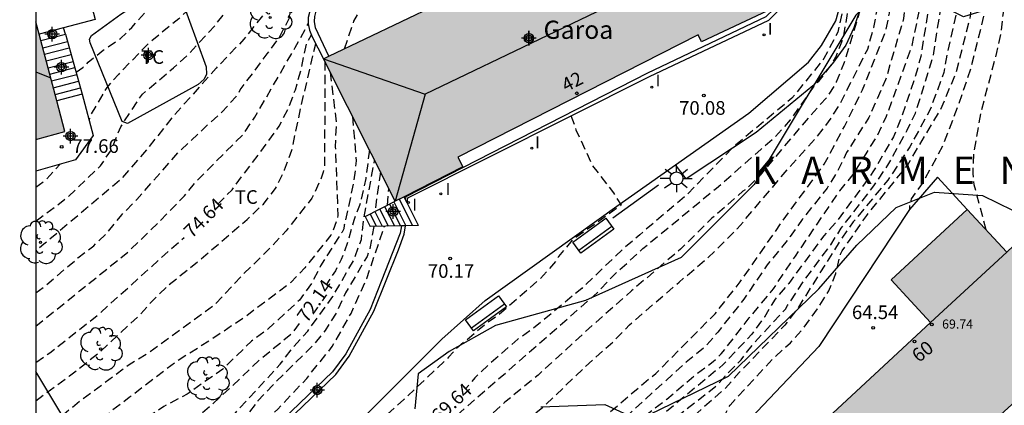
# Model space of a CAD drawing. Units: metres. Extents: x 580643 to 580994, y 4792290 to 4792541.
# Drawn here: x 580643 to 580697, y 4792480 to 4792502 of the extents above; entities that cross this region are included whole.
import ezdxf
from ezdxf.enums import TextEntityAlignment as Align

# ---------------------------------------------------------------- set-up
doc = ezdxf.new("R2010")
doc.units = ezdxf.units.M
doc.header["$MEASUREMENT"] = 0
doc.linetypes.add('TRAZOS_NORMALES', pattern=[0.75, 0.5, -0.25])
for name, color, linetype in [('010106', 9, 'Continuous'), ('020194', 31, 'TRAZOS_NORMALES'), ('020195', 30, 'TRAZOS_NORMALES'), ('020204', 9, 'Continuous'), ('020306', 9, 'Continuous'), ('020307', 24, 'Continuous'), ('020308', 9, 'Continuous'), ('060113', 4, 'Continuous'), ('060117', 9, 'Continuous'), ('060124', 9, 'Continuous'), ('060134', 9, 'Continuous'), ('060141', 9, 'Continuous'), ('070101', 9, 'Continuous'), ('070104', 3, 'Continuous'), ('070105', 6, 'Continuous'), ('080109', 9, 'Continuous'), ('080110', 9, 'Continuous'), ('080201', 9, 'Continuous'), ('080202', 9, 'Continuous'), ('080303', 9, 'Continuous'), ('080304', 9, 'Continuous'), ('080308', 9, 'Continuous'), ('090202', 1, 'Continuous'), ('100106', 63, 'Continuous'), ('100107', 3, 'Continuous'), ('100202', 3, 'Continuous'), ('100301', 7, 'Continuous'), ('250206', 9, 'Continuous'), ('270204', 9, 'Continuous'), ('270304', 9, 'Continuous'), ('990501', 21, 'Continuous'), ('C_Edificios', 5, 'Continuous'), ('Centroides', 1, 'Continuous')]:
    doc.layers.add(name, color=color, linetype=linetype)
doc.layers.add('080111', color=7, linetype='Continuous', lineweight=30)
doc.styles.add('ARIAL', font='arial.ttf', dxfattribs={"height": 1})
doc.styles.add('ARIALI', font='ariali.ttf', dxfattribs={"height": 1})
doc.styles.add('ROMANS', font='romans__.ttf', dxfattribs={"height": 1})
doc.styles.get("Standard").update_dxf_attribs({"font": 'arial.ttf'})

# ---------------------------------------------------------------- blocks, each defined once
blk = doc.blocks.new('Centroide')
for points in [[(0.402, 0), (-0.402, 0)], [(0, -0.402), (0, 0.402)]]:
    blk.add_lwpolyline(points)
for radius in [0.256, 0.159]:
    blk.add_circle((0, 0), radius)
blk = doc.blocks.new('BANCO')
blk.add_line((1.125, 0.1875), (-1.125, 0.1875))
blk.add_lwpolyline([(1.125, 0.75), (1.125, 0), (-1.125, 0), (-1.125, 0.75)], close=True)
blk = doc.blocks.new('PUNTO')
blk.add_circle((0, 0), 0.075)
blk = doc.blocks.new('REIND')
blk.add_circle((0, 0), 0.055)
blk = doc.blocks.new('ARBOL')
blk.add_circle((0, 0), 0.0587)
for centre, radius, start, end in [((-0.28, 0.855), 0.3, 359.2878, 173.6078), ((0.097, 0.97), 0.21, 23.1565, 160.4665), ((0.438, 0.881), 0.24, 301.578, 139.328), ((-0.564, 0.381), 0.532, 92.28, 254.58), ((0.656, 0.288), 0.443, 319.8556, 114.7656), ((-0.091, 0.321), 0.12, 119.14, 310.56), ((0.819, -0.249), 0.383, 235.5275, 62.0275), ((-0.556, -0.339), 0.555, 142.64, 266.54), ((-0.039, -0.384), 0.21, 189.64, 323.88), ((-0.301, -0.676), 0.45, 213.78, 295.32), ((0.299, -0.624), 0.532, 224.67, 0.24)]:
    blk.add_arc(centre, radius, start, end)
blk = doc.blocks.new('FAROLA')
for p, q in [((0, 0.355), (0, 0.755)), ((-0.355, 0), (-0.895, 0)), ((-0.63, 0.51), (-0.255, 0.245)), ((0.605, 0.49), (0.276, 0.223)), ((0.355, 0), (0.855, 0)), ((-0.65, -0.52), (-0.255, -0.24)), ((0, -0.355), (0, -0.755)), ((0.585, -0.52), (0.256, -0.246))]:
    blk.add_line(p, q)
blk.add_circle((0, 0), 0.355)
blk = doc.blocks.new('COTAPU')
blk.add_circle((0, 0), 0.075)
blk = doc.blocks.new('BloquePortal')
blk.add_circle((0, 0), 0.075)
at = {"flags": 5}
blk.add_attdef('INDICE', text='', height=0.75, dxfattribs=at).set_placement((0, 0), align=Align.MIDDLE_CENTER)

msp = doc.modelspace()

# ---------------------------------------------------------------- hatches: boundary and pattern name
at = {"layer": '990501'}
for points in [[(580684.403, 4792502.161), (580680.809, 4792509.513), (580659.986, 4792499.528), (580663.927, 4792491.696), (580667.652, 4792493.582), (580667.379, 4792494.117), (580673.988, 4792497.483), (580680.597, 4792500.851), (580680.786, 4792500.452)], [(580644.932, 4792498.66), (580644.166, 4792501.566), (580644.166, 4792495.089), (580644.992, 4792495.317), (580645.757, 4792495.528)], [(580644.932, 4792498.66), (580644.166, 4792501.566), (580644.166, 4792495.089), (580644.992, 4792495.317), (580645.757, 4792495.528)], [(580702.264, 4792484.549), (580697.931, 4792489.243), (580697.564, 4792488.904), (580695.393, 4792491.255), (580691.205, 4792487.388), (580693.379, 4792485.033), (580687.227, 4792479.344), (580691.877, 4792474.315), (580689.114, 4792471.778), (580692.526, 4792468.088), (580690.29, 4792466.042), (580691.461, 4792464.774), (580698.952, 4792471.713), (580697.849, 4792472.906), (580699.936, 4792474.839), (580696.125, 4792478.963)]]:
    msp.add_hatch(color=256, dxfattribs=at).paths.add_polyline_path(points, flags=0)

# ---------------------------------------------------------------- linework, layer by layer
at = {"layer": '010106', "flags": 128}
msp.add_lwpolyline([(580644.162, 4792290.316), (580994.152, 4792290.308), (580994.157, 4792540.301), (580644.167, 4792540.309)], close=True, dxfattribs=at)
at = {"layer": '020194', "flags": 128}
for points, elevation in [([(580644.166, 4792490.607), (580645.924, 4792491.931), (580647.712, 4792493.641), (580648.342, 4792494.557), (580648.832, 4792495.793), (580650.022, 4792497.589), (580651.734, 4792499.025), (580652.538, 4792499.749), (580654.12, 4792501.477), (580657.622, 4792505.973), (580659.592, 4792508.732), (580659.894, 4792509.28), (580660.562, 4792510.22), (580662.678, 4792512.656), (580664.352, 4792514.18), (580665.182, 4792515.054), (580666.222, 4792516.954), (580667.176, 4792518.878), (580667.376, 4792519.523), (580668.06, 4792521.324), (580668.406, 4792522.378), (580668.944, 4792523.314), (580669.34, 4792524.326), (580669.928, 4792526.462), (580670.356, 4792528.692), (580670.698, 4792530.882), (580670.844, 4792532.296), (580670.872, 4792533.342), (580671, 4792534.573), (580671.584, 4792536.671), (580671.898, 4792537.877), (580672.711, 4792540.308)], 76.64), ([(580646.378, 4792498.785), (580646.744, 4792499.045), (580646.898, 4792499.175), (580647.046, 4792499.347), (580647.872, 4792500.001), (580648.812, 4792500.641), (580649.448, 4792501.255), (580651.042, 4792503.047), (580652.772, 4792504.401), (580653.828, 4792505.045), (580655.706, 4792506.429), (580656.53, 4792507.339), (580657.196, 4792508.295), (580658.032, 4792510.54), (580659.02, 4792512.708), (580660.108, 4792514.668), (580661.598, 4792517.71), (580662.156, 4792518.94), (580663.154, 4792522.796), (580663.356, 4792523.916), (580663.468, 4792526.282), (580663.528, 4792527.366), (580663.666, 4792528.364), (580664.206, 4792530.6), (580664.284, 4792530.8), (580664.386, 4792531.006), (580664.51, 4792531.18), (580664.87, 4792531.366), (580667.262, 4792532.352), (580668.258, 4792532.95), (580669.036, 4792533.602), (580669.672, 4792534.423), (580669.87, 4792534.807), (580670.24, 4792535.913), (580670.622, 4792538.217), (580670.958, 4792540.308)], 77.64), ([(580671.634, 4792532.612), (580671.269, 4792529.16), (580670.839, 4792525.698), (580670.689, 4792524.526), (580670.161, 4792522.28), (580669.044, 4792519.09), (580668.58, 4792518.066), (580667.568, 4792516.326), (580666.802, 4792515.454), (580663.618, 4792512.258), (580662.918, 4792511.366), (580661.27, 4792509.658), (580660.616, 4792508.818), (580659.382, 4792507.03), (580658.396, 4792505.545), (580657.452, 4792503.201), (580656.92, 4792502.265), (580655.604, 4792500.597), (580654.074, 4792499.003), (580651.736, 4792496.383), (580650.35, 4792494.645), (580648.848, 4792492.911), (580644.608, 4792489.335), (580644.166, 4792488.982)], 76.14), ([(580644.166, 4792486.659), (580644.756, 4792487.115), (580646.478, 4792488.583), (580647.344, 4792489.257), (580648.122, 4792489.997), (580648.892, 4792490.955), (580649.71, 4792491.793), (580651.982, 4792494.353), (580653.552, 4792495.849), (580654.398, 4792496.601), (580655.176, 4792497.457), (580655.296, 4792497.621), (580655.404, 4792497.819), (580656.894, 4792499.807), (580657.524, 4792500.635), (580658.128, 4792501.813), (580658.884, 4792503.803), (580659.02, 4792504.023), (580660.012, 4792505.967), (580660.616, 4792506.944), (580660.89, 4792507.322), (580661.044, 4792507.472), (580661.17, 4792507.646), (580661.338, 4792507.798), (580662.236, 4792509.086), (580663.766, 4792510.706), (580667.112, 4792513.522), (580667.98, 4792514.286), (580668.616, 4792515.072), (580669.146, 4792515.95), (580670.835, 4792521.112), (580671.165, 4792522.088), (580671.569, 4792524.202), (580671.825, 4792526.348), (580672.107, 4792528.6), (580672.486, 4792531.049)], 75.64), ([(580689.496, 4792511.157), (580689.815, 4792509.238), (580690.035, 4792508.268), (580689.969, 4792504.862), (580689.867, 4792503.828), (580689.635, 4792502.666), (580688.633, 4792499.318), (580688.189, 4792498.242), (580687.701, 4792497.444), (580686.287, 4792495.854), (580683.997, 4792493.136), (580683.245, 4792492.358), (580683.053, 4792492.252), (580681.349, 4792490.764), (580679.621, 4792489.067), (580676.933, 4792486.775), (580674.293, 4792484.445), (580672.653, 4792482.935), (580671.789, 4792482.147), (580669.959, 4792480.653), (580667.537, 4792478.465), (580666.363, 4792477.141), (580664.823, 4792475.805), (580663.001, 4792474.573), (580659.313, 4792471.995), (580657.431, 4792470.808), (580656.935, 4792470.46), (580656.593, 4792469.944), (580656.809, 4792468.028), (580656.912, 4792467.472), (580657.108, 4792466.987), (580657.19, 4792466.452), (580656.845, 4792465.608), (580656.483, 4792465.322), (580655.521, 4792464.744), (580644.165, 4792460.194)], 68.64), ([(580644.165, 4792458.765), (580644.345, 4792458.86), (580648.039, 4792461.172), (580653.169, 4792463.506), (580655.281, 4792464.386), (580657.465, 4792465.412), (580658.423, 4792466.044), (580658.771, 4792466.873), (580658.957, 4792467.614), (580658.977, 4792468.109), (580658.895, 4792469.221), (580658.977, 4792469.891), (580658.992, 4792470.984), (580659.142, 4792471.241), (580659.567, 4792471.603), (580660.025, 4792471.905), (580662.951, 4792473.529), (580665.693, 4792475.373), (580668.167, 4792477.071), (580671.277, 4792479.755), (580672.093, 4792480.411), (580674.401, 4792482.623), (580675.981, 4792484.041), (580676.825, 4792484.915), (580679.543, 4792487.253), (580681.143, 4792488.605), (580682.741, 4792490.176), (580685.577, 4792493.528), (580687.091, 4792495.2), (580687.767, 4792496.054), (580688.385, 4792497.012), (580689.919, 4792500.064), (580690.255, 4792501.25), (580690.475, 4792502.374), (580690.615, 4792503.51), (580690.667, 4792504.6), (580690.545, 4792507.874), (580690.438, 4792509.02), (580690.085, 4792511.131)], 68.14), ([(580644.165, 4792457.326), (580644.987, 4792457.806), (580646.531, 4792458.546), (580647.107, 4792458.91), (580648.341, 4792459.49), (580650.231, 4792460.6), (580651.289, 4792461.198), (580654.183, 4792462.714), (580656.311, 4792463.932), (580658.447, 4792464.814), (580660.373, 4792465.786), (580660.831, 4792466.214), (580661.009, 4792466.537), (580661.122, 4792466.877), (580661.186, 4792467.345), (580661.122, 4792467.652), (580661.089, 4792468.023), (580660.976, 4792468.508), (580660.912, 4792468.928), (580660.573, 4792470.075), (580660.409, 4792471.34), (580660.637, 4792471.608), (580661.299, 4792472.141), (580662.215, 4792472.719), (580665.347, 4792474.407), (580666.101, 4792474.875), (580667.981, 4792475.779), (580671.069, 4792477.125), (580672.051, 4792477.581), (580673.015, 4792478.155), (580674.563, 4792479.227), (580674.945, 4792479.441), (580677.477, 4792481.595), (580678.259, 4792482.235), (580681.531, 4792485.519), (580682.909, 4792487.271), (580685.583, 4792491.102), (580687.533, 4792493.728), (580688.637, 4792495.812), (580689.637, 4792497.826), (580690.899, 4792500.996), (580691.115, 4792502.026), (580691.391, 4792504.176), (580691.331, 4792508.696), (580691.113, 4792510.474), (580691.133, 4792510.702), (580691.094, 4792511.086)], 67.64), ([(580651.894, 4792459.597), (580652.783, 4792460.25), (580655.845, 4792461.926), (580657.713, 4792463.052), (580659.627, 4792464.22), (580661.589, 4792465.226), (580662.535, 4792465.738), (580663.221, 4792466.278), (580665.181, 4792467.547), (580667.021, 4792468.937), (580667.952, 4792469.541), (580668.372, 4792470.091), (580668.614, 4792470.511), (580668.808, 4792471.205), (580667.468, 4792473.563), (580667.473, 4792474.165), (580667.507, 4792474.363), (580667.713, 4792474.459), (580671.98, 4792475.958), (580672.935, 4792476.411), (580674.339, 4792477.419), (580675.321, 4792478.035), (580676.237, 4792478.725), (580677.155, 4792479.527), (580678.873, 4792480.825), (580680.555, 4792482.257), (580681.411, 4792482.887), (580681.865, 4792483.309), (580683.403, 4792485.285), (580684.729, 4792486.879), (580685.943, 4792488.688), (580688.385, 4792492.268), (580689.127, 4792493.17), (580690.447, 4792495.298), (580690.955, 4792496.366), (580692.117, 4792499.558), (580692.361, 4792500.258), (580692.837, 4792502.526), (580692.961, 4792504.758), (580692.769, 4792507.82), (580692.831, 4792508.904), (580692.74, 4792510.164), (580692.745, 4792511.013)], 66.64), ([(580693.606, 4792510.974), (580693.458, 4792507.706), (580693.458, 4792506.698), (580693.313, 4792505.418), (580693.213, 4792502.038), (580692.841, 4792499.65), (580692.521, 4792498.506), (580691.765, 4792496.278), (580691.333, 4792495.244), (580690.247, 4792493.362), (580688.243, 4792490.622), (580687.499, 4792489.79), (580686.187, 4792488.018), (580685.575, 4792487.176), (580684.827, 4792486.319), (580684.237, 4792485.337), (580683.541, 4792484.395), (580681.993, 4792482.741), (580678.587, 4792479.931), (580678.249, 4792479.667), (580678.049, 4792479.591), (580677.853, 4792479.477), (580676.023, 4792477.943), (580674.699, 4792477.087), (580674.593, 4792476.964), (580674.208, 4792476.712), (580672.114, 4792475.674), (580671.715, 4792475.356), (580671.763, 4792474.936), (580672.119, 4792473.709), (580672.603, 4792472.497), (580672.877, 4792471.076), (580671.505, 4792470.188), (580669.955, 4792469.525), (580669.438, 4792469.251), (580668.425, 4792468.605), (580666.719, 4792467.227), (580665.625, 4792466.652), (580662.861, 4792464.932), (580661.033, 4792463.716), (580656.021, 4792460.804), (580654.149, 4792459.854), (580652.975, 4792459.166), (580652.311, 4792458.781)], 66.14), ([(580652.076, 4792452.158), (580656.207, 4792454.546), (580656.381, 4792454.694), (580656.519, 4792454.874), (580656.883, 4792455.694), (580657.017, 4792456.538), (580657.077, 4792456.762), (580657.479, 4792457.81), (580658.667, 4792459.704), (580659.345, 4792460.578), (580660.991, 4792462.132), (580662.889, 4792463.596), (580665.863, 4792465.682), (580667.669, 4792467.027), (580669.781, 4792468.509), (580670.177, 4792468.737), (580671.091, 4792469.385), (580673.267, 4792470.571), (580674.225, 4792471.043), (580674.381, 4792471.179), (580675.809, 4792471.592), (580677.892, 4792472.432), (580677.956, 4792472.707), (580677.375, 4792474.774), (580676.794, 4792476.745), (580676.664, 4792477.424), (580676.907, 4792477.73), (580676.971, 4792477.959), (580681.657, 4792481.609), (580682.073, 4792482.097), (580682.963, 4792482.989), (580683.601, 4792483.835), (580685.393, 4792485.765), (580685.507, 4792485.969), (580686.417, 4792487.326), (580687.893, 4792489.312), (580688.461, 4792490.216), (580690.263, 4792492.542), (580691.031, 4792493.682), (580692.085, 4792495.604), (580692.551, 4792496.542), (580693.535, 4792499.726), (580694.043, 4792502.976), (580694.129, 4792505.366), (580694.061, 4792506.432), (580694.229, 4792507.766), (580694.249, 4792508.734), (580694.466, 4792510.415), (580694.526, 4792510.933)], 65.64), ([(580695.419, 4792510.894), (580695.415, 4792510.098), (580695.178, 4792507.805), (580694.951, 4792505.36), (580694.903, 4792503.008), (580694.817, 4792502.124), (580694.319, 4792499.952), (580694.101, 4792498.766), (580693.343, 4792496.702), (580692.235, 4792494.694), (580691.027, 4792492.864), (580689.129, 4792490.56), (580688.463, 4792489.63), (580687.281, 4792487.744), (580686.105, 4792485.875), (580685.355, 4792484.883), (580682.855, 4792482.285), (580682.089, 4792481.427), (580680.387, 4792479.935), (580679.471, 4792479.323), (580679.307, 4792479.175), (580679.135, 4792479.053), (580678.991, 4792478.901), (580678.985, 4792478.689), (580679.24, 4792478.328), (580680.209, 4792476.713), (580681.453, 4792475.049), (580681.356, 4792474.354), (580680.984, 4792473.805), (580679.937, 4792472.755), (580679.409, 4792472.351), (580677.525, 4792471.371), (580676.477, 4792471.031), (580675.573, 4792470.603), (580673.593, 4792469.443), (580671.881, 4792468.231), (580670.073, 4792467.087), (580667.411, 4792465.122), (580664.819, 4792463.042), (580662.333, 4792460.876), (580660.639, 4792459.458), (580659.855, 4792458.576), (580659.257, 4792457.764), (580658.175, 4792455.84), (580657.415, 4792453.784), (580656.915, 4792452.696), (580656.541, 4792452.188), (580655.277, 4792450.984), (580653.503, 4792450.46), (580653.301, 4792450.374), (580653.016, 4792450.339)], 65.14), ([(580697.223, 4792510.814), (580697.065, 4792508.834), (580696.818, 4792505.67), (580696.617, 4792504.438), (580696.451, 4792502.496), (580695.605, 4792499.082), (580694.913, 4792497.006), (580694.047, 4792494.758), (580692.985, 4792492.778), (580692.317, 4792491.834), (580692.213, 4792491.442), (580692.21, 4792491.246)], 64.14), ([(580696.441, 4792490.12), (580695.779, 4792492.598), (580695.721, 4792493.23), (580695.753, 4792494.32), (580696.157, 4792496.6), (580697.029, 4792499.878), (580697.263, 4792500.976), (580697.381, 4792502.06), (580697.521, 4792506.478), (580697.737, 4792508.755), (580697.838, 4792510.787)], 63.64), ([(580644.165, 4792460.501), (580646.185, 4792461.348), (580650.433, 4792462.888), (580652.403, 4792463.914), (580654.313, 4792464.974), (580654.442, 4792465.188), (580654.508, 4792465.369), (580654.557, 4792465.599), (580654.573, 4792465.912), (580654.524, 4792466.323), (580653.702, 4792468.593), (580653.637, 4792468.987), (580653.702, 4792469.163), (580653.915, 4792469.39), (580658.823, 4792472.367), (580661.361, 4792474.401), (580663.057, 4792475.883), (580664.649, 4792477.437), (580666.295, 4792479.033), (580672.269, 4792484.255), (580675.037, 4792486.659), (580675.875, 4792487.573), (580677.557, 4792489.095), (580681.597, 4792492.418), (580684.043, 4792494.542), (580684.855, 4792495.266), (580685.679, 4792496.166), (580687.097, 4792498.19), (580687.251, 4792498.318), (580687.945, 4792499.218), (580688.159, 4792499.61), (580688.577, 4792500.654), (580688.835, 4792502.138), (580689.141, 4792503.21), (580689.657, 4792505.418), (580689.699, 4792505.638), (580689.761, 4792506.76), (580689.747, 4792506.984), (580689.709, 4792507.196), (580689.647, 4792507.965), (580689.478, 4792508.74), (580689.26, 4792509.055), (580685.395, 4792508.852)], 69.14), ([(580661.135, 4792500.079), (580661.662, 4792501.586), (580662.26, 4792502.64), (580664.874, 4792505.719)], 70.64), ([(580644.166, 4792484.832), (580646.568, 4792486.773), (580649.23, 4792488.905), (580650.88, 4792490.505), (580652.334, 4792492.001), (580653.03, 4792492.839), (580655.574, 4792495.391), (580656.214, 4792496.327), (580658.426, 4792500.143), (580659.15, 4792501.456)], 75.14), ([(580644.166, 4792480.74), (580646.02, 4792482.105), (580647.666, 4792483.397), (580649.89, 4792485.455), (580650.594, 4792486.251), (580651.49, 4792487.117), (580653.238, 4792488.519), (580655.794, 4792490.705), (580656.676, 4792491.545), (580657.348, 4792492.401), (580657.848, 4792493.417), (580658.242, 4792494.505), (580658.724, 4792496.771), (580659.558, 4792500.358)], 74.14), ([(580660.055, 4792499.39), (580660.046, 4792493.717), (580659.97, 4792493.293), (580659.826, 4792492.891), (580659.346, 4792491.873), (580657.928, 4792490.073), (580657.154, 4792489.235), (580655.528, 4792487.641), (580653.924, 4792485.941), (580650.322, 4792483.337), (580649.292, 4792482.707), (580646.618, 4792480.736), (580644.766, 4792479.224), (580644.166, 4792478.76)], 73.64), ([(580660.357, 4792498.791), (580660.681, 4792496.029), (580660.631, 4792494.693), (580660.772, 4792490.923), (580660.728, 4792490.685), (580660.498, 4792490.029), (580660.382, 4792489.833), (580658.96, 4792488.041), (580658.188, 4792487.231), (580655.65, 4792485.325), (580653.756, 4792484.059), (580651.948, 4792482.929), (580649.3, 4792480.909), (580648.318, 4792480.165), (580647.566, 4792479.45), (580644.166, 4792476.894)], 73.14), ([(580673.598, 4792496.407), (580673.872, 4792495.632), (580674.779, 4792493.653), (580675.938, 4792492.161), (580676.361, 4792491.478), (580673.678, 4792489.565), (580672.908, 4792488.67), (580672.771, 4792488.409), (580671.909, 4792487.439), (580669.607, 4792485.443), (580669.024, 4792485.046), (580667.289, 4792483.593), (580666.869, 4792483.123), (580664.399, 4792480.797), (580662.623, 4792479.201), (580660.263, 4792476.797), (580658.673, 4792475.193), (580657.015, 4792473.757), (580654.623, 4792471.614), (580652.769, 4792470.168), (580651.955, 4792469.428), (580651.587, 4792469.202), (580651.373, 4792469.15), (580650.301, 4792469.006), (580648.095, 4792468.88), (580647.902, 4792468.818), (580647.694, 4792468.73), (580647.496, 4792468.618), (580645.444, 4792467.024), (580644.81, 4792466.144), (580644.726, 4792465.946), (580644.674, 4792465.738), (580644.692, 4792465.538), (580645.179, 4792463.661), (580645.197, 4792463.314), (580645.133, 4792463.004), (580644.839, 4792462.69), (580644.633, 4792462.61), (580644.165, 4792462.388)], 70.14), ([(580661.579, 4792496.362), (580661.788, 4792493.923), (580661.624, 4792492.637), (580661.128, 4792490.389), (580661.1, 4792490.187), (580661.004, 4792490.009), (580659.826, 4792488.151), (580659.346, 4792487.213), (580658.664, 4792486.269), (580656.91, 4792484.657), (580656.032, 4792484.015), (580654.452, 4792482.481), (580652.485, 4792481.096), (580651.194, 4792480.415), (580650.02, 4792479.64), (580648.986, 4792479.124), (580647.53, 4792478.172), (580646.098, 4792476.446), (580645.488, 4792475.577), (580645.052, 4792474.64), (580644.22, 4792473.778), (580644.166, 4792473.741)], 72.64), ([(580649.458, 4792474.671), (580651.524, 4792476.186), (580653.814, 4792478.457), (580654.516, 4792479.239), (580655.272, 4792480.217), (580657.598, 4792482.741), (580658.348, 4792483.709), (580659.12, 4792484.569), (580660.502, 4792486.467), (580661.656, 4792488.481), (580662.068, 4792489.603), (580662.192, 4792490.716), (580662.795, 4792493.946)], 71.64), ([(580663.112, 4792493.316), (580662.812, 4792491.135)], 71.14), ([(580663.497, 4792491.48), (580663.582, 4792492.383)], 70.64), ([(580662.757, 4792490.319), (580662.538, 4792489.103), (580662.38, 4792488.663), (580661.202, 4792486.671), (580660.719, 4792485.627), (580660.077, 4792484.591), (580659.411, 4792483.791), (580657.178, 4792481.579), (580656.38, 4792480.737), (580655.088, 4792479.029), (580654.31, 4792478.071), (580653.448, 4792477.161), (580649.79, 4792474.097)], 71.14), ([(580650.159, 4792473.46), (580651.73, 4792474.99), (580654.87, 4792478.029), (580657.479, 4792480.275), (580659.063, 4792481.965), (580660.469, 4792483.713), (580661.499, 4792485.531), (580662.367, 4792487.461), (580663.338, 4792490.331)], 70.64)]:
    msp.add_lwpolyline(points, dxfattribs=dict(at, elevation=elevation))
at = {"layer": '020195', "flags": 128}
for points, elevation in [([(580669.519, 4792530.197), (580669.15, 4792527.471), (580668.954, 4792526.819), (580668.812, 4792526.657), (580668.614, 4792526.539), (580668.178, 4792526.411), (580666.22, 4792526.195), (580666.054, 4792526.033), (580665.946, 4792525.861), (580665.504, 4792524.719), (580665.388, 4792523.083), (580665.008, 4792521.396), (580664.086, 4792518.888), (580663.76, 4792517.91), (580662.81, 4792515.99), (580661.842, 4792514.116), (580660.6, 4792512.282), (580659.608, 4792510.396), (580658.438, 4792508.442), (580658.104, 4792507.635), (580658, 4792507.445), (580656.668, 4792505.661), (580656.374, 4792505.321), (580655.458, 4792504.529), (580653.646, 4792503.253), (580652.024, 4792501.731), (580650.338, 4792500.351), (580648.704, 4792498.671), (580648.064, 4792497.955), (580647.176, 4792496.467), (580647.094, 4792496.177)], 77.14), ([(580691.82, 4792511.054), (580691.88, 4792509.986), (580691.984, 4792508.574), (580691.943, 4792507.304), (580692.123, 4792505.114), (580692.023, 4792502.85), (580691.895, 4792501.738), (580690.899, 4792498.364), (580689.985, 4792496.31), (580688.759, 4792494.374), (580688.267, 4792493.368), (580687.689, 4792492.426), (580686.309, 4792490.688), (580685.663, 4792489.764), (580684.397, 4792488.206), (580683.103, 4792486.315), (580681.677, 4792484.511), (580680.953, 4792483.683), (580679.927, 4792482.851), (580676.685, 4792479.911), (580674.853, 4792478.531), (580673.969, 4792477.727), (580673.191, 4792477.25)], 67.14), ([(580679.613, 4792471.401), (580680.599, 4792471.839), (580682.773, 4792472.653), (580683.757, 4792473.159), (580685.619, 4792474.613), (580686.152, 4792474.936), (580686.491, 4792475.339), (580686.669, 4792475.856), (580685.517, 4792477.165), (580684.384, 4792477.423), (580683.399, 4792477.924), (580682.214, 4792478.831), (580682.075, 4792479.184), (580682.01, 4792479.62), (580682.091, 4792480.024), (580682.353, 4792480.499), (580684.797, 4792483.137), (580685.671, 4792483.923), (580686.417, 4792484.773), (580687.153, 4792485.779), (580687.781, 4792486.778), (580688.159, 4792487.736), (580688.425, 4792488.79), (580688.521, 4792488.97), (580689.865, 4792490.918), (580692.121, 4792493.698), (580693.937, 4792496.734), (580694.793, 4792498.78), (580695.583, 4792501.88), (580695.773, 4792504.102), (580695.887, 4792505.25), (580695.909, 4792506.454), (580696.067, 4792507.568), (580696.192, 4792510.86)], 64.64), ([(580684.277, 4792509.998), (580684.311, 4792508.614), (580684.479, 4792507.19), (580685.04, 4792505.415), (580685.107, 4792504.96), (580685.103, 4792504.006), (580688.629, 4792502.578), (580688.271, 4792500.998), (580687.511, 4792499.542), (580685.751, 4792497.358), (580682.527, 4792494.678), (580679.938, 4792492.027), (580677.381, 4792489.853), (580676.545, 4792489.153), (580674.187, 4792486.913), (580671.517, 4792484.707), (580670.683, 4792484.127), (580669.153, 4792482.791), (580668.313, 4792481.999), (580667.788, 4792481.386)], 69.64), ([(580654.166, 4792491.534), (580654.954, 4792492.333), (580656.952, 4792494.981), (580657.548, 4792495.833), (580658.062, 4792496.799), (580658.438, 4792497.827), (580658.754, 4792498.937), (580659.054, 4792500.371), (580659.319, 4792500.852)], 74.64), ([(580662.507, 4792494.518), (580662.313, 4792492.953), (580661.97, 4792491.467), (580661.646, 4792490.647), (580661.352, 4792489.533), (580660.956, 4792488.501), (580660.638, 4792487.871), (580660.133, 4792487.108)], 72.14), ([(580644.166, 4792492.473), (580644.736, 4792492.889), (580645.493, 4792493.729)], 77.14), ([(580644.166, 4792482.846), (580644.938, 4792483.379), (580647.584, 4792485.459), (580650.162, 4792487.783), (580652.314, 4792489.716)], 74.64), ([(580658.648, 4792484.975), (580658.218, 4792484.397), (580656.446, 4792482.959), (580654.888, 4792481.477), (580652.464, 4792479.271), (580650.712, 4792477.77), (580648.563, 4792476.213)], 72.14)]:
    msp.add_lwpolyline(points, dxfattribs=dict(at, elevation=elevation))
at = {"layer": '060113', "flags": 128}
for points in [[(580664.502, 4792491.773), (580664.532, 4792491.964), (580677.824, 4792498.748), (580684.342, 4792501.845), (580684.762, 4792502.253), (580685.211, 4792502.936), (580685.42, 4792503.967), (580685.446, 4792504.87), (580685.169, 4792504.961)], [(580664.275, 4792490.349), (580664.206, 4792489.952), (580663.16, 4792487.291), (580662.543, 4792485.755), (580661.212, 4792483.31), (580660.486, 4792482.334), (580650.062, 4792472.338), (580650.232, 4792472.188)], [(580650.232, 4792472.188), (580660.657, 4792482.186), (580661.401, 4792483.186), (580662.749, 4792485.662), (580664.117, 4792489.034), (580664.425, 4792489.894), (580664.504, 4792490.354)]]:
    msp.add_lwpolyline(points, dxfattribs=at)
at = {"layer": '060117', "flags": 128}
for points in [[(580645.786, 4792500.881), (580645.686, 4792501.232)], [(580644.439, 4792500.531), (580645.786, 4792500.881)], [(580645.786, 4792500.881), (580646.716, 4792497.591)], [(580646.716, 4792497.591), (580645.31, 4792497.224)], [(580664.502, 4792491.773), (580664.417, 4792491.944)], [(580664.585, 4792491.609), (580664.502, 4792491.773)], [(580665.209, 4792490.368), (580664.585, 4792491.609)], [(580662.274, 4792490.864), (580662.551, 4792490.315)]]:
    msp.add_lwpolyline(points, dxfattribs=at)
at = {"layer": '060124', "flags": 128}
for points in [[(580644.845, 4792504.748), (580646.508, 4792505.183), (580647.428, 4792501.679), (580645.686, 4792501.232)], [(580645.686, 4792501.232), (580644.345, 4792500.888)], [(580646.716, 4792497.591), (580647.324, 4792495.319), (580646.34, 4792493.967), (580644.166, 4792493.355)]]:
    msp.add_lwpolyline(points, dxfattribs=at)
at = {"layer": '060134', "flags": 128}
for points in [[(580664.585, 4792491.609), (580664.632, 4792491.885), (580677.921, 4792498.545), (580684.473, 4792501.657), (580684.937, 4792502.109), (580685.421, 4792502.845), (580685.645, 4792503.945), (580685.753, 4792507.409), (580685.939, 4792518.318), (580686.048, 4792520.954), (580686.828, 4792526.561), (580687.9, 4792531.653), (580689.952, 4792537.209), (580691.124, 4792540.308)], [(580679.351, 4792493.699), (580683.389, 4792496.537), (580686.669, 4792499.341), (580687.385, 4792500.253), (580688.169, 4792501.613), (580688.781, 4792503.857), (580689.097, 4792508.173), (580689.275, 4792511.166)], [(580695.393, 4792491.255), (580693.765, 4792493.018), (580692.211, 4792491.247), (580687.238, 4792483.726), (580683.493, 4792479.782), (580681.497, 4792478.298), (580670.361, 4792474.646), (580663.173, 4792472.038), (580656.185, 4792470.275), (580650.721, 4792467.615), (580648.201, 4792466.659), (580647.953, 4792466.647), (580647.873, 4792466.807), (580647.901, 4792467.035), (580648.209, 4792467.319), (580649.889, 4792468.323), (580651.365, 4792469.271), (580656.029, 4792473.643), (580666.489, 4792484.122), (580668.869, 4792486.254), (580676.121, 4792491.43), (580679.351, 4792493.699)]]:
    msp.add_lwpolyline(points, dxfattribs=at)
at = {"layer": '060141', "flags": 128}
for points in [[(580644.546, 4792500.123), (580645.9, 4792500.475)], [(580644.637, 4792499.778), (580645.997, 4792500.132)], [(580644.735, 4792499.407), (580646.102, 4792499.762)], [(580644.836, 4792499.024), (580646.21, 4792499.381)], [(580644.926, 4792498.685), (580646.305, 4792499.043)], [(580645.024, 4792498.309), (580646.411, 4792498.669)], [(580645.122, 4792497.938), (580646.515, 4792498.3)], [(580645.221, 4792497.56), (580646.622, 4792497.924)], [(580663.614, 4792491.538), (580664.213, 4792490.348)], [(580663.857, 4792491.661), (580664.515, 4792490.354)], [(580664.149, 4792491.809), (580664.878, 4792490.361)], [(580662.543, 4792490.999), (580662.884, 4792490.322)], [(580662.811, 4792491.134), (580663.216, 4792490.328)], [(580663.079, 4792491.269), (580663.549, 4792490.335)], [(580663.347, 4792491.404), (580663.882, 4792490.342)]]:
    msp.add_lwpolyline(points, dxfattribs=at)
at = {"layer": '070101', "flags": 128}
msp.add_lwpolyline([(580647.911, 4792476.124), (580644.166, 4792482.336)], dxfattribs=at)
at = {"layer": '070104', "flags": 128}
msp.add_lwpolyline([(580648.834, 4792501.978), (580649.838, 4792502.614), (580650.666, 4792503.046), (580651.618, 4792503.422), (580651.898, 4792503.378), (580652.042, 4792503.17), (580653.53, 4792499.078), (580653.546, 4792498.686), (580653.414, 4792498.414), (580653.086, 4792498.11), (580649.206, 4792495.966), (580648.906, 4792496.086), (580647.142, 4792500.402), (580647.106, 4792500.614), (580647.218, 4792500.81), (580648.834, 4792501.978)], dxfattribs=at)
at = {"layer": '070105', "flags": 128}
for points in [[(580681.534, 4792524.623), (580679.371, 4792524.287), (580674.037, 4792510.844), (580673.901, 4792510.554), (580673.844, 4792510.459), (580673.712, 4792510.337), (580673.472, 4792510.162), (580661.802, 4792504.617), (580660.77, 4792504.011), (580660.011, 4792503.429), (580659.762, 4792503.152), (580659.415, 4792502.583), (580659.239, 4792502.152), (580659.15, 4792501.797), (580659.15, 4792501.456), (580659.224, 4792501.101), (580659.362, 4792500.739), (580659.986, 4792499.528)], [(580660.27, 4792499.664), (580659.549, 4792501.219), (580659.49, 4792501.575), (580659.505, 4792501.856), (580659.579, 4792502.138), (580659.693, 4792502.424), (580660.02, 4792502.96), (580660.233, 4792503.197), (580660.943, 4792503.741), (580661.961, 4792504.338), (580673.64, 4792509.889), (580673.914, 4792510.088), (580674.095, 4792510.255), (580674.184, 4792510.404), (580674.332, 4792510.72), (580676.723, 4792517.103)], [(580662.274, 4792490.864), (580663.927, 4792491.696)], [(580664.275, 4792490.349), (580662.551, 4792490.315)], [(580664.504, 4792490.354), (580664.275, 4792490.349)], [(580665.209, 4792490.368), (580664.504, 4792490.354)]]:
    msp.add_lwpolyline(points, dxfattribs=at)
at = {"layer": '080109', "flags": 128}
for points in [[(580679.027, 4792504.046), (580672.299, 4792500.814)], [(580672.299, 4792500.814), (580665.572, 4792497.583)], [(580659.986, 4792499.528), (580665.572, 4792497.583)], [(580644.166, 4792498.818), (580644.572, 4792498.652)], [(580644.572, 4792498.652), (580644.978, 4792498.485)], [(580665.572, 4792497.583), (580663.927, 4792491.696)]]:
    msp.add_lwpolyline(points, dxfattribs=at)
at = {"layer": '080110', "flags": 128}
msp.add_lwpolyline([(580697.564, 4792488.904), (580693.379, 4792485.033)], dxfattribs=at)
at = {"layer": '080111', "flags": 128}
for points in [[(580680.809, 4792509.513), (580684.403, 4792502.161), (580680.786, 4792500.452), (580680.597, 4792500.851), (580667.379, 4792494.117), (580667.652, 4792493.582), (580664.417, 4792491.944)], [(580660.27, 4792499.664), (580670.265, 4792504.457)], [(580644.345, 4792500.888), (580644.166, 4792501.566)], [(580644.439, 4792500.531), (580644.345, 4792500.888)], [(580645.31, 4792497.224), (580644.439, 4792500.531)], [(580659.986, 4792499.528), (580660.27, 4792499.664)], [(580663.927, 4792491.696), (580659.986, 4792499.528)], [(580644.166, 4792495.089), (580645.757, 4792495.528), (580645.31, 4792497.224)], [(580664.417, 4792491.944), (580663.927, 4792491.696)], [(580695.393, 4792491.255), (580691.205, 4792487.388), (580693.379, 4792485.033), (580687.227, 4792479.344), (580687.698, 4792478.834)], [(580697.235, 4792479.973), (580702.264, 4792484.549), (580697.931, 4792489.243), (580697.564, 4792488.904), (580695.393, 4792491.255)]]:
    msp.add_lwpolyline(points, dxfattribs=at)
at = {"layer": '100106', "color": 63, "flags": 128}
for points in [[(580697.869, 4792502.665), (580695.193, 4792501.837), (580691.213, 4792503.817), (580689.265, 4792501.925), (580683.681, 4792492.625), (580679.665, 4792488.606), (580674.393, 4792486.246), (580669.445, 4792484.866), (580666.905, 4792483.45), (580665.193, 4792482.218), (580665.017, 4792480.286)], [(580671.941, 4792480.402), (580675.457, 4792480.534), (580677.309, 4792479.694), (580682.269, 4792482.082), (580687.237, 4792486.885), (580689.325, 4792489.281), (580691.481, 4792491.357), (580693.597, 4792492.197), (580696.241, 4792492.017), (580697.889, 4792491.205), (580698.975, 4792488.111)]]:
    msp.add_lwpolyline(points, dxfattribs=at)
at = {"layer": '100107', "flags": 128}
for points in [[(580690.278, 4792511.122), (580689.861, 4792503.841), (580689.565, 4792502.441), (580689.161, 4792501.233), (580688.721, 4792500.273), (580687.989, 4792499.273), (580686.893, 4792498.041), (580683.777, 4792495.485), (580679.925, 4792492.937), (580679.351, 4792493.699)], [(580675.905, 4792490.786), (580678.413, 4792492.605)]]:
    msp.add_lwpolyline(points, dxfattribs=at)

# ---------------------------------------------------------------- block references
at = {"layer": '020204', "rotation": 359.9987685839998}
for p in [(580680.903, 4792497.51, 70.08), (580645.584, 4792494.687, 77.656), (580666.959, 4792488.551, 70.168), (580690.215, 4792484.744, 64.537)]:
    msp.add_blockref('COTAPU', p, dxfattribs=at)
at = {"layer": '080201', "rotation": 359.9987685839998}
msp.add_blockref('PUNTO', (580693.449, 4792484.921, 69.743), dxfattribs=at)
at = {"layer": '080202', "rotation": 359.9987685839998}
for p in [(580673.915, 4792497.628), (580692.496, 4792483.99)]:
    msp.add_blockref('BloquePortal', p, dxfattribs=at)
at = {"layer": '090202', "rotation": 35.90896857119625}
for p in [(580675.045, 4792489.502), (580669.144, 4792485.235)]:
    msp.add_blockref('BANCO', p, dxfattribs=at)
at = {"layer": '100202', "rotation": 359.9987685839998}
for p in [(580657.052, 4792501.799), (580644.42, 4792489.439), (580647.724, 4792483.583), (580653.604, 4792481.959)]:
    msp.add_blockref('ARBOL', p, dxfattribs=at)
at = {"layer": '250206', "rotation": 359.9987685839998}
msp.add_blockref('FAROLA', (580679.401, 4792492.953), dxfattribs=at)
at = {"layer": '270204', "rotation": 359.9987685839998}
for p in [(580684.217, 4792500.845, 69.923), (580678.046, 4792497.974, 70.167), (580671.443, 4792494.616, 70.167), (580666.433, 4792492.11, 70.167), (580664.657, 4792491.625, 70.107)]:
    msp.add_blockref('REIND', p, dxfattribs=at)
at = {"layer": 'C_Edificios', "rotation": 359.9987685839998}
msp.add_blockref('Centroide', (580671.286, 4792500.659), dxfattribs=at)
at = {"layer": 'Centroides', "rotation": 359.9987685839998}
for p in [(580645.067, 4792500.882), (580671.289, 4792500.662), (580650.352, 4792499.722), (580645.569, 4792499.062), (580646.072, 4792495.283), (580663.818, 4792491.134), (580659.645, 4792481.326)]:
    msp.add_blockref('Centroide', p, dxfattribs=at)

# ---------------------------------------------------------------- texts
at = {"layer": '020306', "style": 'ARIALI'}
msp.add_text('K   A   R   M   E   N   G   O         A   M   A', height=1.5, rotation=359.9988, dxfattribs=at).set_placement((580683.571, 4792492.656))
at = {"layer": '020307', "style": 'ARIALI'}
for s, rotation, p in [('74.64', 44.7268, (580652.744, 4792489.62)), ('72.14', 54.7528, (580659.08, 4792484.97)), ('69.64', 42.8208, (580666.337, 4792479.481))]:
    msp.add_text(s, height=0.75, rotation=rotation, dxfattribs=at).set_placement(p)
at = {"layer": '020308', "style": 'ARIAL'}
for s, p in [('70.08', (580679.544, 4792496.451)), ('77.66', (580646.169, 4792494.356)), ('70.17', (580665.724, 4792487.492)), ('64.54', (580689.052, 4792485.225))]:
    msp.add_text(s, height=0.75, rotation=359.9988, dxfattribs=at).set_placement(p)
at = {"layer": '080303', "style": 'ARIAL'}
msp.add_text('69.74', height=0.5, rotation=359.9988, dxfattribs=at).set_placement((580694.013, 4792484.702))
at = {"layer": '080304', "style": 'ARIALI'}
msp.add_text('Garoa', height=1, dxfattribs=at).set_placement((580672.09, 4792500.622))
at = {"layer": '080308', "style": 'ARIALI'}
for s, rotation, p in [('42', 26.9958, (580673.326, 4792497.685)), ('60', 38.4126, (580692.725, 4792482.803))]:
    msp.add_text(s, height=0.75, rotation=rotation, dxfattribs=at).set_placement(p)
at = {"layer": '100301', "style": 'ARIAL'}
for p in [(580649.95, 4792499.249), (580655.109, 4792491.557)]:
    msp.add_text('TC', height=0.75, rotation=359.9988, dxfattribs=at).set_placement(p)
at = {"layer": '270304', "style": 'ROMANS'}
for p in [(580684.427, 4792500.845), (580678.256, 4792498.005), (580671.622, 4792494.616), (580666.705, 4792492.048), (580664.867, 4792491.19)]:
    msp.add_text('I', height=0.65, rotation=359.9988, dxfattribs=at).set_placement(p)

doc.saveas('drawing.dxf')
